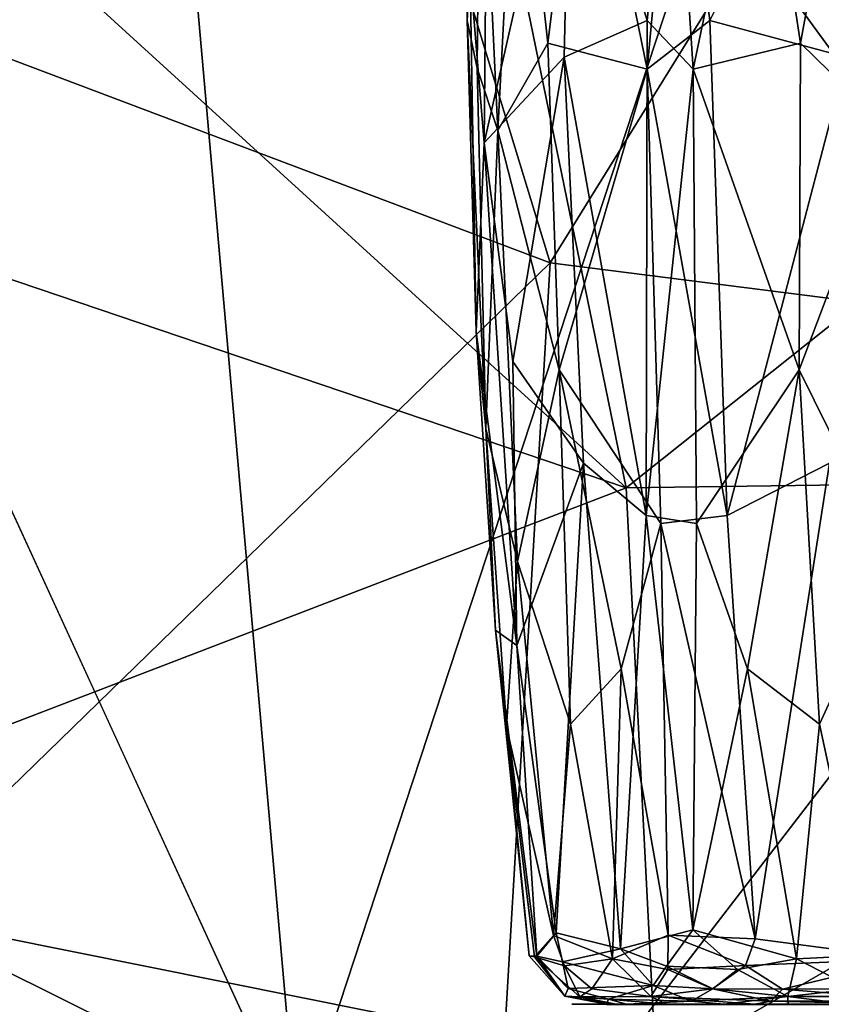
# Model space of a CAD drawing. Units: inches. Extents: x 0 to 157, y 0 to 446.
# Drawn here: x 38 to 40, y 414 to 416 of the extents above; entities that cross this region are included whole.
import ezdxf

# ---------------------------------------------------------------- set-up
doc = ezdxf.new("R2010")
doc.units = ezdxf.units.IN
doc.header["$MEASUREMENT"] = 0
doc.layers.add('A-FURN', color=7, linetype='Continuous')
doc.styles.get("Standard").update_dxf_attribs({"font": 'arial.ttf'})

# ---------------------------------------------------------------- blocks, each defined once
blk = doc.blocks.new('A$C708320F5')
at = {"layer": 'A-FURN'}
for points, invisible_edges in [([(-44.2798, 50.4096, 19.9466), (-43.2054, 50.4091, 20.1507), (-43.915, 49.1724, 19.8396)], 4), ([(-42.6863, 48.7091, 19.9019), (-43.915, 49.1724, 19.8396), (-43.2054, 50.4091, 20.1507)], 4), ([(-41.6338, 50.4085, 20.2778), (-42.6863, 48.7091, 19.9019), (-43.2054, 50.4091, 20.1507)], 4), ([(-41.6338, 50.4085, 20.2778), (-41.4437, 48.5504, 19.9279), (-42.6863, 48.7091, 19.9019)], 4), ([(-42.8289, 49.7279, 16.7327), (-42.8546, 49.1994, 16.8497), (-42.8512, 49.7279, 16.8598)], 4), ([(-42.8546, 49.1994, 16.8497), (-42.8483, 49.2929, 16.9962), (-42.846, 49.7279, 16.9855)], 4), ([(-42.8546, 49.1994, 16.8497), (-42.8289, 49.7279, 16.7327), (-42.834, 49.1025, 16.7434)], 4), ([(-42.846, 49.7279, 16.9855), (-42.8512, 49.7279, 16.8598), (-42.8546, 49.1994, 16.8497)], 4), ([(-42.813, 49.7279, 17.1108), (-42.8483, 49.2929, 16.9962), (-42.8201, 48.9515, 17.0954)], 4), ([(-42.834, 49.1025, 16.7434), (-42.8289, 49.7279, 16.7327), (-42.7922, 48.977, 16.6346)], 4), ([(-42.8289, 49.7279, 16.7327), (-42.7521, 49.7279, 16.5717), (-42.7922, 48.977, 16.6346)], 4), ([(-42.813, 49.7279, 17.1108), (-42.8201, 48.9515, 17.0954), (-42.6446, 49.7279, 17.4112)], 4), ([(-42.8201, 48.9515, 17.0954), (-42.6578, 49.125, 17.4014), (-42.6446, 49.7279, 17.4112)], 4), ([(-42.7521, 49.7279, 16.5717), (-42.6912, 49.1531, 16.4851), (-42.7922, 48.977, 16.6346)], 4), ([(-42.7521, 49.7279, 16.5717), (-42.6178, 49.7279, 16.4294), (-42.6912, 49.1531, 16.4851)], 4), ([(-42.49, 49.1007, 16.3503), (-42.6912, 49.1531, 16.4851), (-42.6178, 49.7279, 16.4294)], 4), ([(-42.6446, 49.7279, 17.4112), (-42.6578, 49.125, 17.4014), (-42.4903, 49.1996, 17.6251)], 4), ([(-42.6446, 49.7279, 17.4112), (-42.4903, 49.1996, 17.6251), (-42.4366, 49.7279, 17.6786)], 4), ([(-42.49, 49.1007, 16.3503), (-42.6178, 49.7279, 16.4294), (-42.4304, 49.7279, 16.3333)], 4), ([(-42.4366, 49.7279, 17.6786), (-42.4903, 49.1996, 17.6251), (-42.3971, 49.1007, 17.7173)], 4), ([(-42.4304, 49.7279, 16.3333), (-42.3634, 49.1996, 16.3157), (-42.49, 49.1007, 16.3503)], 4), ([(-42.3971, 49.1007, 17.7173), (-42.2647, 49.7279, 17.7885), (-42.4366, 49.7279, 17.6786)], 4), ([(-42.1011, 49.7279, 16.289), (-42.3634, 49.1996, 16.3157), (-42.4304, 49.7279, 16.3333)], 4), ([(-42.3971, 49.1007, 17.7173), (-42.1797, 49.1531, 17.8242), (-42.2647, 49.7279, 17.7885)], 4), ([(-42.1011, 49.7279, 16.289), (-42.086, 49.125, 16.2825), (-42.3634, 49.1996, 16.3157)], 4), ([(-42.0743, 49.7279, 17.8337), (-42.2647, 49.7279, 17.7885), (-42.1797, 49.1531, 17.8242)], 4), ([(-42.0743, 49.7279, 17.8337), (-42.1797, 49.1531, 17.8242), (-41.9998, 48.977, 17.8369)], 4), ([(-43.4288, 49.5508, 21.6429), (-44.3891, 49.5394, 21.4989), (-43.1983, 46.9478, 21.3827)], 4), ([(-44.3891, 49.5394, 21.4989), (-43.7726, 45.7068, 21.2311), (-43.1983, 46.9478, 21.3827)], 4), ([(-42.3665, 49.4806, 21.7292), (-43.4288, 49.5508, 21.6429), (-43.1983, 46.9478, 21.3827)], 4), ([(-40.5007, 46.9151, 21.4364), (-42.3665, 49.4806, 21.7292), (-43.1983, 46.9478, 21.3827)], 4), ([(-39.6979, 47.7237, 21.5415), (-41.3962, 49.486, 21.7794), (-42.3665, 49.4806, 21.7292)], 4), ([(-39.6979, 47.7237, 21.5415), (-42.3665, 49.4806, 21.7292), (-40.5007, 46.9151, 21.4364)], 4), ([(-41.0648, 49.4226, 18.6046), (-42.5327, 48.2536, 18.1812), (-42.77, 49.4108, 18.5355)], 4), ([(-41.0648, 49.4226, 18.6046), (-40.3794, 48.2842, 18.1909), (-42.5327, 48.2536, 18.1812)], 4), ([(-42.5327, 48.2536, 18.1812), (-43.7479, 49.361, 18.4255), (-42.77, 49.4108, 18.5355)], 4), ([(-42.5327, 48.2536, 18.1812), (-44.3242, 48.8601, 18.2113), (-43.7479, 49.361, 18.4255)], 4), ([(-44.2365, 49.2022, 18.3022), (-43.7479, 49.361, 18.4255), (-44.3242, 48.8601, 18.2113)], 4), ([(-42.8483, 49.2929, 16.9962), (-42.8546, 49.1994, 16.8497), (-42.8359, 48.5696, 16.9532)], 4), ([(-42.8201, 48.9515, 17.0954), (-42.8483, 49.2929, 16.9962), (-42.8359, 48.5696, 16.9532)], 4), ([(-42.8546, 49.1994, 16.8497), (-42.8168, 48.3738, 16.8036), (-42.8359, 48.5696, 16.9532)], 4), ([(-42.8546, 49.1994, 16.8497), (-42.834, 49.1025, 16.7434), (-42.8168, 48.3738, 16.8036)], 4), ([(-42.492, 48.1976, 17.5854), (-42.4903, 49.1996, 17.6251), (-42.6578, 49.125, 17.4014)], 4), ([(-42.3971, 49.1007, 17.7173), (-42.4903, 49.1996, 17.6251), (-42.492, 48.1976, 17.5854)], 4), ([(-42.49, 49.1007, 16.3503), (-42.3634, 49.1996, 16.3157), (-42.3282, 48.1976, 16.3341)], 4), ([(-42.3282, 48.1976, 16.3341), (-42.3634, 49.1996, 16.3157), (-42.086, 49.125, 16.2825)], 4), ([(-42.6863, 48.7091, 19.9019), (-44.0345, 47.3969, 19.5714), (-43.915, 49.1724, 19.8396)], 4), ([(-42.7922, 48.977, 16.6346), (-42.6912, 49.1531, 16.4851), (-42.668, 48.4922, 16.4957)], 4), ([(-42.6912, 49.1531, 16.4851), (-42.49, 49.1007, 16.3503), (-42.668, 48.4922, 16.4957)], 4), ([(-42.1797, 49.1531, 17.8242), (-42.3971, 49.1007, 17.7173), (-42.1822, 48.4922, 17.7989)], 4), ([(-41.9998, 48.977, 17.8369), (-42.1797, 49.1531, 17.8242), (-42.1822, 48.4922, 17.7989)], 4), ([(-42.7617, 48.5095, 17.1922), (-42.6578, 49.125, 17.4014), (-42.8201, 48.9515, 17.0954)], 4), ([(-42.7617, 48.5095, 17.1922), (-42.619, 48.3036, 17.4196), (-42.6578, 49.125, 17.4014)], 4), ([(-42.492, 48.1976, 17.5854), (-42.6578, 49.125, 17.4014), (-42.619, 48.3036, 17.4196)], 4), ([(-42.3282, 48.1976, 16.3341), (-42.086, 49.125, 16.2825), (-42.1212, 48.3035, 16.307)], 4), ([(-42.8168, 48.3738, 16.8036), (-42.834, 49.1025, 16.7434), (-42.7922, 48.977, 16.6346)], 4), ([(-42.4623, 48.1815, 16.3742), (-42.668, 48.4922, 16.4957), (-42.49, 49.1007, 16.3503)], 4), ([(-42.3903, 48.1815, 17.6815), (-42.3971, 49.1007, 17.7173), (-42.492, 48.1976, 17.5854)], 4), ([(-42.4623, 48.1815, 16.3742), (-42.49, 49.1007, 16.3503), (-42.3282, 48.1976, 16.3341)], 4), ([(-42.3903, 48.1815, 17.6815), (-42.1822, 48.4922, 17.7989), (-42.3971, 49.1007, 17.7173)], 4), ([(-42.8168, 48.3738, 16.8036), (-42.7922, 48.977, 16.6346), (-42.7524, 48.1045, 16.6673)], 4), ([(-42.7524, 48.1045, 16.6673), (-42.7922, 48.977, 16.6346), (-42.668, 48.4922, 16.4957)], 4), ([(-41.9913, 48.1045, 17.7861), (-41.9998, 48.977, 17.8369), (-42.1822, 48.4922, 17.7989)], 4), ([(-42.754, 47.9344, 17.1512), (-42.8201, 48.9515, 17.0954), (-42.8359, 48.5696, 16.9532)], 4), ([(-42.8201, 48.9515, 17.0954), (-42.754, 47.9344, 17.1512), (-42.7617, 48.5095, 17.1922)], 4), ([(-44.3242, 48.8601, 18.2113), (-42.5327, 48.2536, 18.1812), (-44.5229, 47.4897, 17.9212)], 4), ([(-44.0345, 47.3969, 19.5714), (-42.6863, 48.7091, 19.9019), (-42.7993, 46.7867, 19.6255)], 4), ([(-42.7993, 46.7867, 19.6255), (-42.6863, 48.7091, 19.9019), (-41.4437, 48.5504, 19.9279)], 4), ([(-42.754, 47.9344, 17.1512), (-42.8359, 48.5696, 16.9532), (-42.797, 47.9653, 16.9792)], 4), ([(-42.797, 47.9653, 16.9792), (-42.8359, 48.5696, 16.9532), (-42.8168, 48.3738, 16.8036)], 4), ([(-41.4437, 48.5504, 19.9279), (-41.665, 46.1566, 19.5771), (-42.7993, 46.7867, 19.6255)], 4), ([(-42.619, 48.3036, 17.4196), (-42.7617, 48.5095, 17.1922), (-42.754, 47.9344, 17.1512)], 4), ([(-42.7524, 48.1045, 16.6673), (-42.668, 48.4922, 16.4957), (-42.6451, 47.7752, 16.5565)], 4), ([(-42.668, 48.4922, 16.4957), (-42.4623, 48.1815, 16.3742), (-42.5428, 47.8874, 16.4468)], 4), ([(-42.6451, 47.7752, 16.5565), (-42.668, 48.4922, 16.4957), (-42.5428, 47.8874, 16.4468)], 4), ([(-42.1822, 48.4922, 17.7989), (-42.3903, 48.1815, 17.6815), (-42.2871, 47.8874, 17.7149)], 4), ([(-42.141, 47.7752, 17.7486), (-42.1822, 48.4922, 17.7989), (-42.2871, 47.8874, 17.7149)], 4), ([(-41.9913, 48.1045, 17.7861), (-42.1822, 48.4922, 17.7989), (-42.141, 47.7752, 17.7486)], 4), ([(-42.7745, 47.7706, 16.8442), (-42.8168, 48.3738, 16.8036), (-42.7524, 48.1045, 16.6673)], 4), ([(-42.797, 47.9653, 16.9792), (-42.8168, 48.3738, 16.8036), (-42.7745, 47.7706, 16.8442)], 4), ([(-42.674, 47.353, 17.216), (-42.619, 48.3036, 17.4196), (-42.754, 47.9344, 17.1512)], 4), ([(-42.5442, 47.3203, 17.4212), (-42.619, 48.3036, 17.4196), (-42.674, 47.353, 17.216)], 4), ([(-42.492, 48.1976, 17.5854), (-42.619, 48.3036, 17.4196), (-42.5442, 47.3203, 17.4212)], 4), ([(-42.3282, 48.1976, 16.3341), (-42.1212, 48.3035, 16.307), (-42.2712, 47.3409, 16.3809)], 4), ([(-42.1212, 48.3035, 16.307), (-41.9611, 47.2999, 16.3676), (-42.2712, 47.3409, 16.3809)], 4), ([(-40.3794, 48.2842, 18.1909), (-42.4718, 47.0781, 17.867), (-42.5327, 48.2536, 18.1812)], 4), ([(-42.4718, 47.0781, 17.867), (-40.3794, 48.2842, 18.1909), (-39.3768, 47.1308, 17.8216)], 4), ([(-42.5327, 48.2536, 18.1812), (-42.4718, 47.0781, 17.867), (-44.5229, 47.4897, 17.9212)], 4), ([(-42.3973, 47.3591, 17.5957), (-42.492, 48.1976, 17.5854), (-42.5442, 47.3203, 17.4212)], 4), ([(-42.492, 48.1976, 17.5854), (-42.3973, 47.3591, 17.5957), (-42.3903, 48.1815, 17.6815)], 4), ([(-42.3282, 48.1976, 16.3341), (-42.2712, 47.3409, 16.3809), (-42.4623, 48.1815, 16.3742)], 4), ([(-42.4623, 48.1815, 16.3742), (-42.4477, 47.3483, 16.4506), (-42.5428, 47.8874, 16.4468)], 4), ([(-42.4623, 48.1815, 16.3742), (-42.2712, 47.3409, 16.3809), (-42.4477, 47.3483, 16.4506)], 4), ([(-42.3903, 48.1815, 17.6815), (-42.3973, 47.3591, 17.5957), (-42.2871, 47.8874, 17.7149)], 4), ([(-42.7745, 47.7706, 16.8442), (-42.7524, 48.1045, 16.6673), (-42.6795, 47.3475, 16.6984)], 4), ([(-42.6795, 47.3475, 16.6984), (-42.7524, 48.1045, 16.6673), (-42.6451, 47.7752, 16.5565)], 4), ([(-42.0413, 47.3078, 17.6996), (-41.9913, 48.1045, 17.7861), (-42.141, 47.7752, 17.7486)], 4), ([(-42.797, 47.9653, 16.9792), (-42.7289, 47.3064, 16.953), (-42.7131, 47.306, 17.0924)], 4), ([(-42.797, 47.9653, 16.9792), (-42.7131, 47.306, 17.0924), (-42.754, 47.9344, 17.1512)], 4), ([(-42.7289, 47.3064, 16.953), (-42.797, 47.9653, 16.9792), (-42.7745, 47.7706, 16.8442)], 4), ([(-42.754, 47.9344, 17.1512), (-42.7131, 47.306, 17.0924), (-42.674, 47.353, 17.216)], 4), ([(-42.6451, 47.7752, 16.5565), (-42.5428, 47.8874, 16.4468), (-42.56, 47.3003, 16.5521)], 4), ([(-42.5428, 47.8874, 16.4468), (-42.4477, 47.3483, 16.4506), (-42.56, 47.3003, 16.5521)], 4), ([(-42.2871, 47.8874, 17.7149), (-42.3973, 47.3591, 17.5957), (-42.1874, 47.3003, 17.6771)], 4), ([(-42.141, 47.7752, 17.7486), (-42.2871, 47.8874, 17.7149), (-42.1874, 47.3003, 17.6771)], 4), ([(-42.6795, 47.3475, 16.6984), (-42.7181, 47.3045, 16.8552), (-42.7745, 47.7706, 16.8442)], 4), ([(-42.7181, 47.3045, 16.8552), (-42.7289, 47.3064, 16.953), (-42.7745, 47.7706, 16.8442)], 4), ([(-42.6451, 47.7752, 16.5565), (-42.56, 47.3003, 16.5521), (-42.6795, 47.3475, 16.6984)], 4), ([(-42.141, 47.7752, 17.7486), (-42.1874, 47.3003, 17.6771), (-42.0413, 47.3078, 17.6996)], 4), ([(-44.6734, 46.2637, 17.7187), (-44.5229, 47.4897, 17.9212), (-42.4718, 47.0781, 17.867)], 4), ([(-43.9699, 44.9154, 19.3268), (-44.0345, 47.3969, 19.5714), (-42.9059, 44.9767, 19.4262)], 4), ([(-42.7993, 46.7867, 19.6255), (-42.9059, 44.9767, 19.4262), (-44.0345, 47.3969, 19.5714)], 4), ([(-42.6795, 47.3475, 16.6984), (-42.657, 47.2859, 16.6999), (-42.7181, 47.3045, 16.8552)], 4), ([(-42.674, 47.353, 17.216), (-42.7131, 47.306, 17.0924), (-42.6615, 47.2941, 17.211)], 4), ([(-42.56, 47.3003, 16.5521), (-42.657, 47.2859, 16.6999), (-42.6795, 47.3475, 16.6984)], 4), ([(-42.5442, 47.3203, 17.4212), (-42.674, 47.353, 17.216), (-42.6615, 47.2941, 17.211)], 4), ([(-42.4477, 47.3483, 16.4506), (-42.4484, 47.2784, 16.4783), (-42.56, 47.3003, 16.5521)], 4), ([(-42.5442, 47.3203, 17.4212), (-42.451, 47.2855, 17.5159), (-42.3973, 47.3591, 17.5957)], 4), ([(-42.451, 47.2855, 17.5159), (-42.3071, 47.2784, 17.6173), (-42.3973, 47.3591, 17.5957)], 4), ([(-42.2906, 47.2867, 16.4044), (-42.4484, 47.2784, 16.4783), (-42.4477, 47.3483, 16.4506)], 4), ([(-42.2712, 47.3409, 16.3809), (-42.2906, 47.2867, 16.4044), (-42.4477, 47.3483, 16.4506)], 4), ([(-42.3973, 47.3591, 17.5957), (-42.3071, 47.2784, 17.6173), (-42.1874, 47.3003, 17.6771)], 4), ([(-41.9611, 47.2999, 16.3676), (-42.2906, 47.2867, 16.4044), (-42.2712, 47.3409, 16.3809)], 4), ([(-42.7289, 47.3064, 16.953), (-42.6567, 47.2245, 16.9588), (-42.7131, 47.306, 17.0924)], 4), ([(-42.7289, 47.3064, 16.953), (-42.7181, 47.3045, 16.8552), (-42.6567, 47.2245, 16.9588)], 4), ([(-42.4775, 47.2463, 17.4354), (-42.5442, 47.3203, 17.4212), (-42.6615, 47.2941, 17.211)], 4), ([(-42.5442, 47.3203, 17.4212), (-42.4775, 47.2463, 17.4354), (-42.451, 47.2855, 17.5159)], 4), ([(-42.0413, 47.3078, 17.6996), (-42.1874, 47.3003, 17.6771), (-42.0704, 47.2395, 17.6458)], 4), ([(-42.7181, 47.3045, 16.8552), (-42.6261, 47.2235, 16.789), (-42.6567, 47.2245, 16.9588)], 4), ([(-42.7181, 47.3045, 16.8552), (-42.657, 47.2859, 16.6999), (-42.6261, 47.2235, 16.789)], 4), ([(-42.6567, 47.2245, 16.9588), (-42.6499, 47.2402, 17.1307), (-42.7131, 47.306, 17.0924)], 4), ([(-42.6615, 47.2941, 17.211), (-42.7131, 47.306, 17.0924), (-42.6499, 47.2402, 17.1307)], 4), ([(-42.6499, 47.2402, 17.1307), (-42.4775, 47.2463, 17.4354), (-42.6615, 47.2941, 17.211)], 4), ([(-42.657, 47.2859, 16.6999), (-42.56, 47.3003, 16.5521), (-42.6023, 47.2398, 16.6881)], 4), ([(-42.56, 47.3003, 16.5521), (-42.4827, 47.2242, 16.5744), (-42.6023, 47.2398, 16.6881)], 4), ([(-42.4484, 47.2784, 16.4783), (-42.4827, 47.2242, 16.5744), (-42.56, 47.3003, 16.5521)], 4), ([(-42.4484, 47.2784, 16.4783), (-42.2906, 47.2867, 16.4044), (-42.3578, 47.2397, 16.4729)], 4), ([(-42.2159, 47.2392, 16.4332), (-42.3578, 47.2397, 16.4729), (-42.2906, 47.2867, 16.4044)], 4), ([(-42.3071, 47.2784, 17.6173), (-42.2053, 47.2241, 17.5997), (-42.1874, 47.3003, 17.6771)], 4), ([(-41.9611, 47.2999, 16.3676), (-42.2159, 47.2392, 16.4332), (-42.2906, 47.2867, 16.4044)], 4), ([(-42.2159, 47.2392, 16.4332), (-41.9611, 47.2999, 16.3676), (-41.8569, 47.2395, 16.4253)], 4), ([(-42.1874, 47.3003, 17.6771), (-42.2053, 47.2241, 17.5997), (-42.0704, 47.2395, 17.6458)], 4), ([(-42.6023, 47.2398, 16.6881), (-42.6261, 47.2235, 16.789), (-42.657, 47.2859, 16.6999)], 4), ([(-42.4484, 47.2784, 16.4783), (-42.3578, 47.2397, 16.4729), (-42.4827, 47.2242, 16.5744)], 4), ([(-42.4775, 47.2463, 17.4354), (-42.357, 47.2397, 17.5416), (-42.451, 47.2855, 17.5159)], 4), ([(-42.3071, 47.2784, 17.6173), (-42.451, 47.2855, 17.5159), (-42.357, 47.2397, 17.5416)], 4), ([(-42.3071, 47.2784, 17.6173), (-42.357, 47.2397, 17.5416), (-42.2053, 47.2241, 17.5997)], 4), ([(-42.6567, 47.2245, 16.9588), (-42.5684, 47.2187, 17.2146), (-42.6499, 47.2402, 17.1307)], 4), ([(-42.5684, 47.2187, 17.2146), (-42.4775, 47.2463, 17.4354), (-42.6499, 47.2402, 17.1307)], 4), ([(-42.4827, 47.2242, 16.5744), (-42.6261, 47.2235, 16.789), (-42.6023, 47.2398, 16.6881)], 4), ([(-42.4008, 47.2143, 17.435), (-42.4775, 47.2463, 17.4354), (-42.5684, 47.2187, 17.2146)], 4), ([(-42.3578, 47.2397, 16.4729), (-42.2399, 47.2144, 16.4868), (-42.4827, 47.2242, 16.5744)], 4), ([(-42.357, 47.2397, 17.5416), (-42.4775, 47.2463, 17.4354), (-42.4008, 47.2143, 17.435)], 4), ([(-42.357, 47.2397, 17.5416), (-42.4008, 47.2143, 17.435), (-42.2053, 47.2241, 17.5997)], 4), ([(-42.3578, 47.2397, 16.4729), (-42.2159, 47.2392, 16.4332), (-42.2399, 47.2144, 16.4868)], 4), ([(-42.2159, 47.2392, 16.4332), (-41.9409, 47.2159, 16.4643), (-42.2399, 47.2144, 16.4868)], 4), ([(-41.9409, 47.2159, 16.4643), (-42.2159, 47.2392, 16.4332), (-41.8569, 47.2395, 16.4253)], 4), ([(-42.2053, 47.2241, 17.5997), (-41.9551, 47.2238, 17.6176), (-42.0704, 47.2395, 17.6458)], 4), ([(-42.553, 47.2082, 16.8168), (-42.6567, 47.2245, 16.9588), (-42.6261, 47.2235, 16.789)], 4), ([(-42.5725, 47.2082, 16.9954), (-42.6567, 47.2245, 16.9588), (-42.553, 47.2082, 16.8168)], 4), ([(-42.5684, 47.2187, 17.2146), (-42.6567, 47.2245, 16.9588), (-42.5725, 47.2082, 16.9954)], 4), ([(-42.5726, 47.2081, 17.3027), (-42.5421, 47.2082, 17.1312), (-42.6423, 47.2082, 16.9465)], 7), ([(-42.5421, 47.2082, 17.1312), (-42.5473, 47.2082, 16.9083), (-42.6423, 47.2082, 16.9465)], 14), ([(-42.5473, 47.2082, 16.9083), (-42.5504, 47.2082, 16.6897), (-42.6423, 47.2082, 16.9465)], 13), ([(-42.45, 47.2082, 16.6557), (-42.6261, 47.2235, 16.789), (-42.4827, 47.2242, 16.5744)], 4), ([(-42.45, 47.2082, 16.6557), (-42.553, 47.2082, 16.8168), (-42.6261, 47.2235, 16.789)], 4), ([(-42.3835, 47.2082, 17.3943), (-42.5726, 47.2081, 17.3027), (-42.2592, 47.2081, 17.5706)], 13), ([(-42.5726, 47.2081, 17.3027), (-42.3835, 47.2082, 17.3943), (-42.5421, 47.2082, 17.1312)], 13), ([(-42.5684, 47.2187, 17.2146), (-42.5725, 47.2082, 16.9954), (-42.5316, 47.2082, 17.1489)], 4), ([(-42.4008, 47.2143, 17.435), (-42.5684, 47.2187, 17.2146), (-42.5316, 47.2082, 17.1489)], 4), ([(-42.5504, 47.2082, 16.6897), (-42.4102, 47.2082, 16.6498), (-42.3156, 47.2081, 16.4681)], 7), ([(-42.5504, 47.2082, 16.6897), (-42.5473, 47.2082, 16.9083), (-42.4102, 47.2082, 16.6498)], 13), ([(-42.5316, 47.2082, 17.1489), (-42.335, 47.2082, 17.4297), (-42.4008, 47.2143, 17.435)], 4), ([(-42.2399, 47.2144, 16.4868), (-42.2719, 47.2082, 16.5479), (-42.4827, 47.2242, 16.5744)], 4), ([(-42.2719, 47.2082, 16.5479), (-42.45, 47.2082, 16.6557), (-42.4827, 47.2242, 16.5744)], 4), ([(-42.0925, 47.2082, 16.5031), (-42.3156, 47.2081, 16.4681), (-42.4102, 47.2082, 16.6498)], 7), ([(-42.4008, 47.2143, 17.435), (-42.335, 47.2082, 17.4297), (-42.2053, 47.2241, 17.5997)], 4), ([(-42.2592, 47.2081, 17.5706), (-42.0872, 47.2082, 17.5137), (-42.3835, 47.2082, 17.3943)], 13), ([(-42.335, 47.2082, 17.4297), (-42.2045, 47.2082, 17.5162), (-42.2053, 47.2241, 17.5997)], 4), ([(-42.0925, 47.2082, 16.5031), (-41.907, 47.2081, 16.4225), (-42.3156, 47.2081, 16.4681)], 13), ([(-42.2399, 47.2144, 16.4868), (-41.9305, 47.2082, 16.5181), (-42.2719, 47.2082, 16.5479)], 4), ([(-41.8468, 47.2081, 17.5736), (-42.0872, 47.2082, 17.5137), (-42.2592, 47.2081, 17.5706)], 7), ([(-42.2399, 47.2144, 16.4868), (-41.9409, 47.2159, 16.4643), (-41.9305, 47.2082, 16.5181)], 4), ([(-42.2053, 47.2241, 17.5997), (-42.0801, 47.2082, 17.5449), (-41.9551, 47.2238, 17.6176)], 4), ([(-42.0801, 47.2082, 17.5449), (-42.2053, 47.2241, 17.5997), (-42.2045, 47.2082, 17.5162)], 4)]:
    blk.add_3dface(points, dxfattribs=dict(at, invisible_edges=invisible_edges))
at = {"layer": 'A-FURN', "flags": 1}
for tag, p, height in [('CAPTG', (-72.9648, 76.2369, 41.5), 2.5), ('CAPTG', (0.2164, 76.2368, 41.5), 2.5), ('CAPGC', (-72.9648, 76.2369, 41.5), 0.001), ('CAPDH', (-72.9648, 76.2369, 41.5), 0.001), ('CAPQT', (-72.9648, 76.2369, 41.5), 0.001), ('CAPMC', (-72.9648, 76.2369, 41.5), 0.001), ('CAPMG', (-72.9648, 76.2369, 41.5), 0.001), ('CAPPN', (-72.9648, 76.2369, 41.5), 0.001), ('CAPGC', (0.2164, 76.2368, 41.5), 0.001), ('CAPDH', (0.2164, 76.2368, 41.5), 0.001), ('CAPQT', (0.2164, 76.2368, 41.5), 0.001), ('CAPMC', (0.2164, 76.2368, 41.5), 0.001), ('CAPMG', (0.2164, 76.2368, 41.5), 0.001), ('CAPPN', (0.2164, 76.2368, 41.5), 0.001)]:
    blk.add_attdef(tag, p, '', height=height, dxfattribs=at)
for tag, p, height, rotation in [('CAPQT', (72.2164, 76.2365, 26.5), 0.001, 270), ('CAPQT', (72.2164, 76.2365, 41.5), 0.001, 270), ('CAPGC', (72.2164, 76.2365, 26.5), 0.001, 270), ('CAPDH', (72.2164, 76.2365, 26.5), 0.001, 270), ('CAPMC', (72.2164, 76.2365, 26.5), 0.001, 270), ('CAPMG', (72.2164, 76.2365, 26.5), 0.001, 270), ('CAPPN', (72.2164, 76.2365, 26.5), 0.001, 270), ('CAPGC', (72.2164, 76.2365, 41.5), 0.001, 270), ('CAPDH', (72.2164, 76.2365, 41.5), 0.001, 270), ('CAPMC', (72.2164, 76.2365, 41.5), 0.001, 270), ('CAPMG', (72.2164, 76.2365, 41.5), 0.001, 270), ('CAPPN', (72.2164, 76.2365, 41.5), 0.001, 270), ('CAPTG', (72.2164, 76.2365, 26.5), 2.5, 270), ('CAPTG', (72.2164, 76.2365, 41.5), 2.5, 270), ('CAPTG', (-72.9646, 40.2369, 26.5), 2.5, 90), ('CAPMC', (-72.9646, 40.2369, 26.5), 0.001, 90), ('CAPMG', (-72.9646, 40.2369, 26.5), 0.001, 90), ('CAPGC', (-72.9646, 40.2369, 26.5), 0.001, 90), ('CAPDH', (-72.9646, 40.2369, 26.5), 0.001, 90), ('CAPQT', (-72.9646, 40.2369, 26.5), 0.001, 90), ('CAPPN', (-72.9646, 40.2369, 26.5), 0.001, 90), ('CAPTG', (-72.9648, 4.2369, 41.5), 2.5, 90), ('CAPMC', (-72.9648, 4.2369, 41.5), 0.001, 90), ('CAPMG', (-72.9648, 4.2369, 41.5), 0.001, 90), ('CAPGC', (-72.9648, 4.2369, 41.5), 0.001, 90), ('CAPDH', (-72.9648, 4.2369, 41.5), 0.001, 90), ('CAPQT', (-72.9648, 4.2369, 41.5), 0.001, 90), ('CAPPN', (-72.9648, 4.2369, 41.5), 0.001, 90)]:
    blk.add_attdef(tag, p, '', height=height, rotation=rotation, dxfattribs=at)

msp = doc.modelspace()

# ---------------------------------------------------------------- block references
at = {"layer": 'A-FURN'}
msp.add_blockref('A$C708320F5', (82.0804, 366.8738), dxfattribs=at)

doc.saveas('drawing.dxf')
